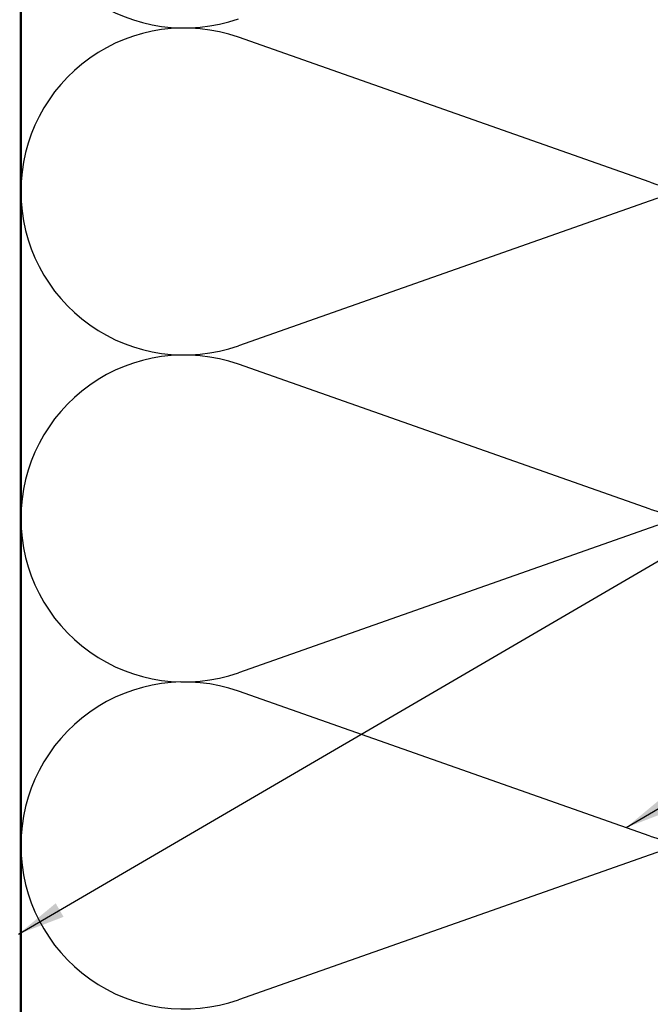
# Model space of a CAD drawing. Units: inches. Extents: x 0.6 to 33.4, y 0.6 to 21.4.
# Drawn here: x 3.8 to 6.4, y 12.3 to 16.4 of the extents above; entities that cross this region are included whole.
import ezdxf

# ---------------------------------------------------------------- set-up
doc = ezdxf.new("R2010")
doc.units = ezdxf.units.IN
doc.header["$LTSCALE"] = 2
doc.header["$MEASUREMENT"] = 0
for name, color, linetype, lineweight in [('Sketch Geometry (ANSI)', 7, 'Continuous', 25), ('Symbol (ANSI)', 7, 'Continuous', 25), ('Visible (ANSI)', 7, 'Continuous', 50)]:
    doc.layers.add(name, color=color, linetype=linetype, lineweight=lineweight)
doc.styles.add('Note Text (ANSI)', font='tahoma.ttf')
doc.dimstyles.new('Default (ANSI)$7', dxfattribs={"dimscale": 2, "dimtxt": 0.12, "dimasz": 0.098425, "dimexe": 0.125, "dimexo": 0.0625, "dimgap": 0.031496, "dimtad": 0, "dimtih": 1, "dimtoh": 1, "dimrnd": 1e-08, "dimzin": 4, "dimdsep": 46, "dimtxsty": 'Note Text (ANSI)', "dimcen": 0.09, "dimdle": 0.393701, "dimclrd": 256, "dimclre": 256, "dimclrt": 256, "dimadec": 0, "dimazin": 1, "dimtfac": 1, "dimtofl": 0, "dimtmove": 0, "dimatfit": 3, "dimfxl": 1, "dimtolj": 1, "dimtzin": 4, "dimlwd": -1, "dimlwe": -1, "dimarcsym": 0})

msp = doc.modelspace()

# ---------------------------------------------------------------- linework, layer by layer
at = {"layer": 'Sketch Geometry (ANSI)', "color": 150, "true_color": 0x0080ff}
for p, q in [((6.38946, 15.71693), (4.6873, 16.31548)), ((6.38946, 15.64048), (4.6873, 15.04193)), ((6.38946, 14.36693), (4.6873, 14.96548)), ((6.38946, 14.29048), (4.6873, 13.69193)), ((6.38946, 13.01693), (4.6873, 13.61548)), ((6.38946, 12.94048), (4.6873, 12.34193))]:
    msp.add_line(p, q, dxfattribs=at)
for centre, start, end in [((4.46338, 17.0287), 180, 289.3739), ((6.61338, 16.3537), 250.6261, 109.3739), ((4.46338, 15.6787), 70.6261, 180), ((4.46338, 15.6787), 180, 289.3739), ((6.61338, 15.0037), 250.6261, 109.3739), ((4.46338, 14.3287), 70.6261, 180), ((4.46338, 14.3287), 180, 289.3739), ((6.61338, 13.6537), 250.6261, 109.3739), ((4.46338, 12.9787), 70.6261, 180), ((4.46338, 12.9787), 180, 289.3739), ((6.61338, 12.3037), 250.6261, 109.3739)]:
    msp.add_arc(centre, 0.675, start, end, dxfattribs=at)
at = {"layer": 'Visible (ANSI)', "color": 150, "true_color": 0x0080ff}
msp.add_line((3.78838, 11.6287), (3.78838, 19.74008), dxfattribs=at)

# ---------------------------------------------------------------- leaders
at = {"layer": 'Symbol (ANSI)', "annotation_type": 0, "has_hookline": 1, "hookline_direction": 0}
for points, text_width in [([(3.77838, 12.61272), (10.2478, 16.38421), (10.44465, 16.38421)], 1.98995), ([(6.28922, 13.05218), (10.2213, 15.35874), (10.41815, 15.35874)], 1.40083)]:
    msp.add_leader(points, dimstyle='Default (ANSI)$7', override={"dimtad": 0}, dxfattribs=dict(at, text_width=text_width))

doc.saveas('drawing.dxf')
